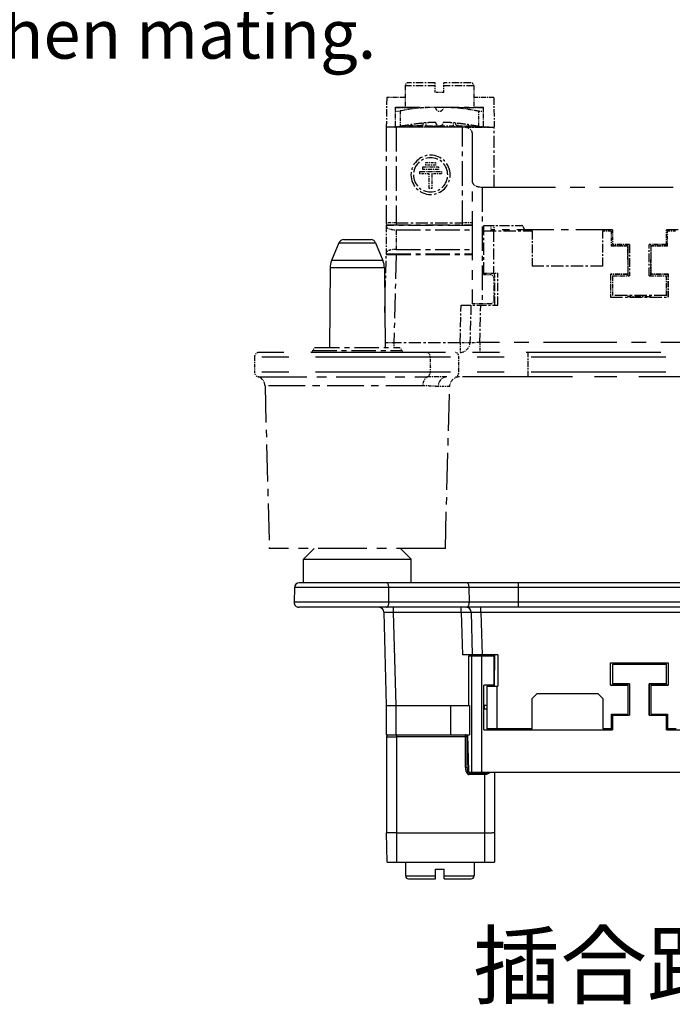
# Model space of a CAD drawing. Units: millimetres. Extents: x 138 to 688, y 185 to 563.
# Drawn here: x 477 to 544, y 284 to 385 of the extents above; entities that cross this region are included whole.
import ezdxf

# ---------------------------------------------------------------- set-up
doc = ezdxf.new("R2010")
doc.units = ezdxf.units.MM
doc.header["$MEASUREMENT"] = 0
doc.linetypes.add('CENTER', pattern=[2, 1.25, -0.25, 0.25, -0.25])
doc.layers.get('0').update_dxf_attribs({"lineweight": 30})
doc.layers.add('02___PRT_ALL_AXES', color=7, linetype='Continuous')
doc.layers.add('图框', color=7, linetype='Continuous', lineweight=20)
doc.layers.add('打标文字', color=3, linetype='Continuous', lineweight=20)
doc.styles.add('Romans字体', font='romans.shx', dxfattribs={"width": 0.75})

msp = doc.modelspace()

# ---------------------------------------------------------------- linework, layer by layer
at = {"color": 1, "linetype": 'CENTER', "ltscale": 0.4}
for p, q in [((516.62, 378.02), (516.62, 375.82)), ((523.62, 378.02), (523.62, 375.82)), ((516.62, 376.82), (514.74, 376.82)), ((525.66, 376.82), (523.62, 376.82)), ((515.62, 373.89), (515.62, 375.82)), ((524.62, 373.89), (524.62, 375.82)), ((518.26, 373.92), (516.3, 373.92)), ((521.98, 373.92), (523.93, 373.92)), ((518.11, 369.28), (520.31, 369.28)), ((515.69, 363.32), (515.69, 361.32)), ((539.53, 361.82), (537.78, 361.82)), ((543.28, 361.82), (541.53, 361.82)), ((539.34, 358.79), (537.56, 358.79)), ((539.35, 358.77), (537.58, 358.77)), ((537.78, 358.62), (537.78, 356.62)), ((537.78, 358.62), (539.53, 358.62)), ((541.53, 358.62), (543.28, 358.62)), ((543.48, 358.77), (541.71, 358.77)), ((543.5, 358.79), (541.72, 358.79)), ((543.28, 356.62), (543.28, 358.62)), ((525.41, 355.77), (523.46, 355.77))]:
    msp.add_line(p, q, dxfattribs=at)
at = {"color": 1, "linetype": 'CENTER', "ltscale": 0.6}
for p, q in [((519.67, 378.02), (516.62, 378.02)), ((519.67, 378.32), (516.92, 378.32)), ((523.32, 378.32), (520.57, 378.32)), ((523.62, 378.02), (520.57, 378.02)), ((514.74, 376.82), (514.69, 373.82)), ((525.66, 376.82), (525.71, 373.82)), ((518.72, 373.92), (521.52, 373.92)), ((525.71, 373.75), (522.92, 373.75)), ((514.69, 363.82), (514.69, 360.82)), ((539.34, 361.67), (539.34, 358.79)), ((541.72, 358.79), (541.72, 361.67))]:
    msp.add_line(p, q, dxfattribs=at)
at = {"color": 1, "linetype": 'CENTER', "ltscale": 0.2}
for p, q in [((519.67, 377.32), (519.67, 378.32)), ((520.57, 377.32), (520.57, 378.32)), ((520.57, 377.32), (519.67, 377.32)), ((518.71, 370.18), (519.71, 370.18)), ((519.71, 369.93), (518.71, 369.93)), ((519.08, 369.03), (518.11, 369.03)), ((520.31, 369.03), (519.33, 369.03)), ((515.69, 364.03), (514.69, 364.02)), ((523.46, 364.02), (522.46, 364.03)), ((536.78, 363.22), (537.65, 363.22)), ((543.4, 363.22), (544.28, 363.22)), ((524.66, 358.77), (525.41, 358.77)), ((522.23, 351.8), (522.23, 350.82)), ((524.23, 351.82), (523.23, 351.8)), ((524.23, 351.82), (524.23, 350.82)), ((519.19, 349.32), (519.19, 350.32)), ((521.15, 347.35), (519.99, 347.35))]:
    msp.add_line(p, q, dxfattribs=at)
at = {"color": 1, "linetype": 'CENTER', "ltscale": 0.5}
for p, q in [((518.15, 375.77), (515.62, 375.77)), ((524.62, 375.77), (522.09, 375.77)), ((537.56, 358.79), (537.56, 356.46)), ((537.58, 358.77), (537.58, 356.47)), ((543.48, 356.47), (543.48, 358.77)), ((543.5, 356.46), (543.5, 358.79)), ((525.71, 356.07), (525.71, 358.47)), ((541.69, 356.49), (539.36, 356.49)), ((529.17, 348.32), (529.17, 350.82))]:
    msp.add_line(p, q, dxfattribs=at)
at = {"color": 1, "linetype": 'CENTER', "ltscale": 2}
for p, q in [((515.64, 375.82), (524.6, 375.82)), ((514.69, 373.82), (514.69, 364.02)), ((514.69, 373.82), (525.71, 373.82)), ((515.69, 373.8), (515.69, 363.82)), ((522.46, 363.82), (522.46, 373.8)), ((524.46, 367.67), (524.46, 355.77)), ((514.69, 363.82), (523.46, 363.82)), ((523.46, 363.77), (514.69, 363.77)), ((515.69, 363.32), (523.46, 363.32)), ((552.48, 363.32), (543.28, 363.32)), ((514.69, 360.88), (523.46, 360.88)), ((514.69, 360.82), (523.46, 360.82)), ((515.69, 360.82), (515.46, 351.8)), ((515.69, 361.32), (523.46, 361.32)), ((507.13, 351.02), (516.33, 351.02)), ((507.43, 351.32), (516.03, 351.32))]:
    msp.add_line(p, q, dxfattribs=at)
at = {"color": 1, "linetype": 'CENTER', "ltscale": 0.3}
for p, q in [((516.12, 375.45), (516.12, 373.89)), ((524.12, 373.89), (524.12, 375.45)), ((518.41, 369.73), (520.01, 369.73)), ((520.01, 369.48), (518.41, 369.48)), ((519.08, 367.53), (519.08, 369.03)), ((519.33, 369.03), (519.33, 367.53)), ((537.65, 363.22), (537.65, 361.67)), ((537.78, 363.32), (537.78, 361.82)), ((543.28, 361.82), (543.28, 363.32)), ((543.4, 361.67), (543.4, 363.22)), ((539.34, 361.67), (537.65, 361.67)), ((537.78, 361.72), (539.36, 361.72)), ((541.7, 361.72), (543.28, 361.72)), ((543.4, 361.67), (541.72, 361.67)), ((539.36, 360.31), (539.36, 358.62)), ((541.7, 358.62), (541.7, 360.31)), ((524.66, 358.9), (526.08, 358.9)), ((501.23, 350.32), (501.23, 348.82)), ((522.1, 348.82), (522.1, 350.32))]:
    msp.add_line(p, q, dxfattribs=at)
at = {"color": 1, "linetype": 'CENTER', "ltscale": 0.1}
for p, q in [((515.19, 373.82), (515.69, 373.8)), ((525.41, 363.22), (525.41, 363.75)), ((515.46, 351.8), (515.46, 351.32)), ((519.19, 349.32), (519.17, 348.82))]:
    msp.add_line(p, q, dxfattribs=at)
at = {"color": 1, "linetype": 'CENTER'}
for p, q in [((522.46, 373.8), (515.69, 373.8)), ((525.71, 367.67), (525.71, 373.82)), ((515.69, 364.03), (522.46, 364.03)), ((524.66, 358.77), (524.66, 363.75)), ((524.66, 363.22), (529.58, 363.22)), ((514.54, 354.9), (514.69, 360.82)), ((536.78, 359.62), (529.58, 359.62)), ((543.28, 356.62), (537.78, 356.62)), ((537.56, 356.46), (543.5, 356.46)), ((522.23, 351.8), (515.46, 351.8))]:
    msp.add_line(p, q, dxfattribs=at)
at = {"color": 1, "linetype": 'CENTER', "ltscale": 0.06}
for p, q in [((518.26, 373.92), (518.27, 374.22)), ((521.97, 374.22), (521.98, 373.92))]:
    msp.add_line(p, q, dxfattribs=at)
at = {"color": 1, "linetype": 'CENTER', "ltscale": 0.003}
for p, q in [((518.47, 374.14), (518.47, 374.16)), ((518.53, 373.83), (518.54, 373.83))]:
    msp.add_line(p, q, dxfattribs=at)
at = {"color": 1, "linetype": 'CENTER', "ltscale": 0.004}
for p, q in [((518.47, 374.12), (518.47, 374.14)), ((518.47, 374.12), (518.47, 374.14)), ((537.56, 358.79), (537.58, 358.77)), ((539.35, 358.77), (539.34, 358.79)), ((541.71, 358.77), (541.72, 358.79)), ((543.5, 358.79), (543.48, 358.77)), ((543.5, 356.46), (543.48, 356.47))]:
    msp.add_line(p, q, dxfattribs=at)
at = {"color": 1, "linetype": 'CENTER', "ltscale": 0.001}
msp.add_line((518.47, 374.11), (518.47, 374.12), dxfattribs=at)
at = {"color": 1, "linetype": 'CENTER', "ltscale": 0.04}
for p, q in [((518.72, 373.92), (518.53, 373.83)), ((507.13, 350.82), (507.13, 351.02)), ((516.33, 350.82), (516.33, 351.02))]:
    msp.add_line(p, q, dxfattribs=at)
at = {"color": 1, "linetype": 'CENTER', "ltscale": 0.07}
for p, q in [((518.72, 374.26), (518.72, 373.92)), ((521.52, 374.26), (521.52, 373.92))]:
    msp.add_line(p, q, dxfattribs=at)
at = {"color": 1, "linetype": 'CENTER', "ltscale": 0.02}
msp.add_line((519.95, 373.86), (520.02, 373.82), dxfattribs=at)
at = {"color": 1, "linetype": 'CENTER', "ltscale": 0.05}
for p, q in [((521.72, 373.82), (521.52, 373.92)), ((518.71, 369.93), (518.71, 370.18)), ((519.71, 370.18), (519.71, 369.93)), ((520.01, 369.73), (520.01, 369.48)), ((520.31, 369.28), (520.31, 369.03)), ((519.33, 367.53), (519.08, 367.53))]:
    msp.add_line(p, q, dxfattribs=at)
at = {"color": 1, "linetype": 'CENTER', "ltscale": 4}
for p, q in [((523.46, 373.22), (523.46, 355.77)), ((501.59, 348.34), (518.92, 348.34)), ((520.72, 330.82), (502.74, 330.82))]:
    msp.add_line(p, q, dxfattribs=at)
at = {"color": 7, "linetype": 'Continuous'}
for p, q in [((518.41, 369.48), (518.41, 369.73)), ((518.11, 369.03), (518.11, 369.28)), ((509.86, 362.01), (509.11, 360.18)), ((509.86, 362.01), (513.6, 362.01)), ((510.32, 362.32), (513.14, 362.32)), ((513.6, 362.01), (514.35, 360.18)), ((514.35, 360.18), (509.11, 360.18)), ((508.96, 359.44), (508.89, 351.32)), ((514.5, 359.44), (508.96, 359.44)), ((514.5, 359.44), (514.57, 351.32)), ((507.33, 330.82), (506.23, 329.72)), ((516.13, 330.82), (517.23, 329.72)), ((506.23, 327.32), (506.23, 329.72)), ((506.23, 329.72), (517.23, 329.72)), ((517.23, 327.32), (517.23, 329.72)), ((505.31, 326.84), (505.27, 325.34)), ((605.15, 326.84), (505.31, 326.84)), ((604.65, 327.32), (505.81, 327.32)), ((514.96, 325.34), (514.94, 326.84)), ((523.17, 325.34), (523.15, 326.84)), ((528.19, 324.82), (528.19, 327.32)), ((605.19, 325.34), (505.27, 325.34)), ((604.69, 324.82), (505.77, 324.82)), ((515.44, 324.34), (515.44, 324.82)), ((522.34, 324.34), (522.34, 324.82)), ((524.34, 324.34), (524.34, 324.82)), ((514.44, 324.34), (514.69, 314.82)), ((515.69, 314.82), (515.44, 324.34)), ((515.44, 324.34), (522.34, 324.34)), ((522.34, 324.34), (522.46, 319.97)), ((523.34, 324.34), (523.46, 319.97)), ((524.34, 324.34), (524.46, 319.97)), ((524.34, 324.34), (586.12, 324.34)), ((526.08, 319.97), (522.46, 319.97)), ((523.11, 314.82), (523.1, 319.87)), ((523.1, 319.87), (525.71, 319.87)), ((523.42, 307.97), (523.42, 319.87)), ((524.42, 319.87), (524.42, 307.97)), ((525.71, 316.87), (525.71, 319.87)), ((525.75, 316.77), (525.78, 319.97)), ((526.08, 319.97), (526.08, 316.77)), ((537.58, 316.87), (537.58, 319.17)), ((537.58, 319.17), (543.48, 319.17)), ((537.78, 319.02), (537.78, 317.02)), ((537.78, 319.02), (543.28, 319.02)), ((539.38, 319.02), (539.38, 319.17)), ((541.68, 319.17), (541.68, 319.02)), ((543.28, 317.02), (543.28, 319.02)), ((543.48, 319.17), (543.48, 316.87)), ((524.66, 312.32), (524.66, 316.87)), ((525.71, 316.87), (524.66, 316.87)), ((524.96, 316.77), (524.96, 312.42)), ((524.96, 316.77), (526.08, 316.77)), ((525.96, 316.77), (525.96, 312.42)), ((537.58, 316.9), (539.38, 316.9)), ((537.58, 316.87), (539.38, 316.87)), ((539.53, 317.02), (537.78, 317.02)), ((539.38, 316.9), (539.38, 317.02)), ((539.38, 313.92), (539.38, 316.87)), ((539.53, 317.02), (539.53, 313.82)), ((541.53, 313.82), (541.53, 317.02)), ((543.28, 317.02), (541.53, 317.02)), ((541.56, 313.83), (541.56, 317.02)), ((541.68, 317.02), (541.68, 316.9)), ((541.68, 316.9), (543.48, 316.9)), ((541.68, 316.87), (541.68, 313.92)), ((541.68, 316.87), (543.48, 316.87)), ((530.08, 316.02), (529.58, 315.52)), ((529.58, 312.42), (529.58, 315.52)), ((530.08, 316.02), (536.28, 316.02)), ((536.78, 315.52), (536.28, 316.02)), ((536.78, 315.52), (536.78, 312.42)), ((514.69, 314.82), (514.69, 311.82)), ((514.69, 314.82), (523.18, 314.82)), ((515.66, 314.82), (515.66, 311.82)), ((521.25, 314.82), (521.25, 311.82)), ((523.18, 314.82), (523.18, 311.82)), ((524.96, 314.82), (524.66, 314.82)), ((524.96, 314.42), (524.66, 314.42)), ((524.69, 314.82), (524.69, 314.42)), ((537.68, 312.42), (537.68, 313.92)), ((537.68, 313.92), (539.38, 313.92)), ((537.78, 313.82), (537.78, 312.32)), ((537.78, 313.82), (539.53, 313.82)), ((541.53, 313.82), (543.31, 313.82)), ((541.68, 313.92), (543.38, 313.92)), ((543.28, 312.32), (543.28, 313.82)), ((543.31, 312.32), (543.31, 313.83)), ((543.38, 313.92), (543.38, 312.42)), ((529.58, 312.42), (524.96, 312.42)), ((525.41, 312.32), (525.41, 312.42)), ((525.44, 312.32), (525.44, 312.42)), ((537.68, 312.42), (536.78, 312.42)), ((544.28, 312.42), (543.38, 312.42)), ((514.69, 311.82), (523.18, 311.82)), ((514.72, 311.62), (514.72, 301.82)), ((514.72, 311.62), (515.72, 311.62)), ((515.72, 311.82), (515.72, 298.82)), ((522.76, 311.62), (515.72, 311.62)), ((522.76, 308.48), (522.76, 311.82)), ((522.96, 311.62), (522.76, 311.62)), ((522.96, 308.49), (522.96, 311.62)), ((523.1, 308.11), (523.01, 311.82)), ((524.66, 312.32), (537.78, 312.32)), ((543.28, 312.32), (552.48, 312.32)), ((522.76, 308.48), (522.96, 308.49)), ((522.99, 308.18), (522.97, 308.3)), ((523.01, 308.08), (522.99, 308.18)), ((586, 307.97), (523.1, 307.97)), ((523.16, 307.97), (523.16, 307.76)), ((523.16, 307.87), (524.74, 307.87)), ((524.74, 307.76), (523.16, 307.76)), ((524.74, 298.82), (524.74, 307.87)), ((525.74, 307.97), (525.74, 298.82)), ((514.77, 298.82), (514.72, 301.82)), ((515.72, 301.82), (514.72, 301.82)), ((515.72, 301.82), (524.74, 301.82)), ((514.77, 298.82), (525.74, 298.82)), ((516.65, 298.82), (516.65, 297.42)), ((523.65, 298.82), (523.65, 297.42)), ((516.65, 297.42), (519.7, 297.42)), ((519.7, 297.12), (519.7, 298.12)), ((519.7, 298.12), (520.6, 298.12)), ((520.6, 297.12), (520.6, 298.12)), ((520.6, 297.42), (523.65, 297.42)), ((516.95, 297.12), (519.7, 297.12)), ((520.6, 297.12), (523.35, 297.12))]:
    msp.add_line(p, q, dxfattribs=at)
at = {"color": 1, "linetype": 'CENTER', "ltscale": 6}
for p, q in [((524.46, 367.67), (587.36, 367.67)), ((586.23, 351.82), (524.23, 351.82))]:
    msp.add_line(p, q, dxfattribs=at)
at = {"color": 1, "linetype": 'CENTER', "ltscale": 0.8}
for p, q in [((524.66, 363.75), (528.51, 363.75)), ((522.23, 351.8), (522.33, 355.65)), ((522.33, 355.65), (526.08, 355.65)), ((523.33, 355.65), (523.23, 351.8)), ((524.23, 351.82), (524.33, 355.65))]:
    msp.add_line(p, q, dxfattribs=at)
at = {"color": 1, "linetype": 'CENTER', "ltscale": 0.09}
for p, q in [((525.71, 363.32), (525.71, 363.75)), ((525.71, 358.47), (525.41, 358.77)), ((525.41, 355.77), (525.71, 356.07)), ((507.43, 351.32), (507.13, 351.02)), ((516.03, 351.32), (516.33, 351.02))]:
    msp.add_line(p, q, dxfattribs=at)
at = {"color": 1, "linetype": 'CENTER', "ltscale": 0.006}
msp.add_line((528.71, 363.55), (528.71, 363.52), dxfattribs=at)
at = {"color": 1, "linetype": 'CENTER', "ltscale": 3}
for p, q in [((537.78, 363.32), (525.41, 363.32)), ((502.31, 347.41), (502.74, 330.82)), ((518.41, 347.41), (502.31, 347.41)), ((520.72, 330.82), (521.15, 347.35))]:
    msp.add_line(p, q, dxfattribs=at)
at = {"color": 1, "linetype": 'CENTER', "ltscale": 0.9}
msp.add_line((525.63, 363.22), (525.63, 358.9), dxfattribs=at)
at = {"color": 1, "linetype": 'CENTER', "ltscale": 0.7}
for p, q in [((529.58, 363.22), (529.58, 359.62)), ((536.78, 359.62), (536.78, 363.22)), ((539.53, 361.82), (539.53, 358.62)), ((541.53, 358.62), (541.53, 361.82)), ((525.78, 355.65), (525.75, 358.9)), ((526.08, 355.65), (526.08, 358.9))]:
    msp.add_line(p, q, dxfattribs=at)
at = {"color": 1, "linetype": 'CENTER', "ltscale": 0.01}
for p, q in [((537.78, 361.72), (537.78, 361.67)), ((539.36, 361.72), (539.36, 361.67)), ((541.7, 361.67), (541.7, 361.72)), ((543.28, 361.67), (543.28, 361.72))]:
    msp.add_line(p, q, dxfattribs=at)
at = {"color": 1, "linetype": 'CENTER', "ltscale": 0.03}
for p, q in [((539.35, 358.77), (539.35, 358.62)), ((541.71, 358.62), (541.71, 358.77)), ((539.35, 356.62), (539.35, 356.47)), ((539.36, 356.62), (539.36, 356.49)), ((541.69, 356.49), (541.69, 356.62)), ((541.71, 356.47), (541.71, 356.62))]:
    msp.add_line(p, q, dxfattribs=at)
at = {"color": 1, "linetype": 'CENTER', "ltscale": 11}
for p, q in [((608.73, 350.82), (501.73, 350.82)), ((609.23, 350.32), (501.23, 350.32)), ((609.23, 348.82), (501.23, 348.82))]:
    msp.add_line(p, q, dxfattribs=at)
at = {"color": 1, "linetype": 'CENTER', "ltscale": 9}
msp.add_line((605.71, 348.32), (520.87, 348.32), dxfattribs=at)
at = {"color": 1, "linetype": 'CENTER', "ltscale": 0.06}
for points in [[(518.26, 373.92), (518.27, 373.92), (518.3, 373.93), (518.33, 373.94), (518.36, 373.95), (518.38, 373.96), (518.41, 373.98), (518.42, 374), (518.44, 374.03), (518.45, 374.06), (518.46, 374.08), (518.47, 374.11)], [(521.77, 374.11), (521.78, 374.08), (521.78, 374.06), (521.8, 374.03), (521.81, 374), (521.83, 373.98), (521.86, 373.96), (521.88, 373.95), (521.91, 373.94), (521.94, 373.93), (521.96, 373.92), (521.98, 373.92)]]:
    msp.add_lwpolyline(points, dxfattribs=at)
at = {"color": 1, "linetype": 'CENTER', "ltscale": 0.02}
for points in [[(518.47, 374.16), (518.47, 374.18), (518.48, 374.2), (518.48, 374.22), (518.48, 374.24)], [(521.76, 374.24), (521.76, 374.22), (521.76, 374.2), (521.76, 374.18), (521.77, 374.16)]]:
    msp.add_lwpolyline(points, dxfattribs=at)
at = {"color": 1, "linetype": 'CENTER', "ltscale": 0.009}
msp.add_lwpolyline([(521.77, 374.16), (521.77, 374.14), (521.77, 374.13), (521.77, 374.11)], dxfattribs=at)
at = {"color": 1, "linetype": 'CENTER', "ltscale": 0.1}
for centre, radius, start, end in [((516.92, 378.02), 0.3, 90, 180), ((523.32, 378.02), 0.3, 0, 90), ((525.44, 298.75), 75.31, 94.1798, 94.552), ((501.73, 348.82), 0.5, 180, 253.7042)]:
    msp.add_arc(centre, radius, start, end, dxfattribs=at)
at = {"color": 1, "linetype": 'CENTER', "ltscale": 0.004}
for centre, start, end in [((515.64, 374.31), 90, 90.6751), ((524.6, 374.31), 89.3249, 90)]:
    msp.add_arc(centre, 1.51, start, end, dxfattribs=at)
at = {"color": 1, "linetype": 'CENTER', "ltscale": 0.3}
for centre, radius, start, end in [((520.12, 375.82), 0.4, 180.015, 359.985), ((520.12, 374.32), 0.4, 180.7259, 359.2741), ((261.87, 360.23), 277.49, 0.0165, 0.2982), ((813.18, 360.25), 271.48, 179.6987, 179.9867), ((522.23, 351.82), 1, 270, 358.5), ((501.31, 347.38), 1, 1.5, 73.7042), ((522.15, 347.32), 1, 90, 178.5)]:
    msp.add_arc(centre, radius, start, end, dxfattribs=at)
at = {"color": 1, "linetype": 'CENTER'}
for radius, start, end in [(2, 0.0203, 179.9797), (1.75, 0.0203, 179.9797), (2, 180.0203, 359.9797), (1.75, 180.0203, 359.9797)]:
    msp.add_arc((519.21, 368.93), radius, start, end, dxfattribs=at)
at = {"color": 1, "linetype": 'CENTER', "ltscale": 0.06}
for centre, start, end in [((514.89, 364.02), 180.0007, 269.9992), ((528.91, 363.52), 180, 270)]:
    msp.add_arc(centre, 0.2, start, end, dxfattribs=at)
at = {"color": 7, "linetype": 'Continuous'}
for centre, radius, start, end in [((510.32, 361.82), 0.5, 90, 157.7955), ((513.14, 361.82), 0.5, 22.2045, 90), ((510.96, 359.42), 2, 157.7955, 179.5319), ((512.5, 359.42), 2, 0.4681, 22.2045), ((505.81, 326.82), 0.5, 90, 178.5), ((505.77, 325.32), 0.5, 178.5, 270), ((513.94, 324.32), 0.5, 1.5, 90), ((522.84, 324.32), 0.5, 1.5, 81.3086), ((541.25, 315.89), 2.91, 314.22, 314.9793), ((514.92, 311.62), 0.2, 101.2509, 179.9996), ((522.76, 311.62), 0.2, 0, 90), ((524.76, 308.48), 1.79, 179.938, 185.8908), ((516.95, 297.42), 0.3, 180, 270), ((523.35, 297.42), 0.3, 270, 0)]:
    msp.add_arc(centre, radius, start, end, dxfattribs=at)
at = {"color": 1, "linetype": 'CENTER', "ltscale": 0.2}
msp.add_arc((501.73, 350.32), 0.5, 90, 180, dxfattribs=at)
for centre, ratio, start_param, end_param in [((522.46, 373.22), 0.603148, 0, 1.08409), ((515.69, 363.66), 0.333333, -3.141593, -1.570796), ((515.69, 360.99), 0.333333, 1.570796, 3.141593)]:
    msp.add_ellipse(centre, major_axis=(1, 0), ratio=ratio, start_param=start_param, end_param=end_param, dxfattribs=at)
at = {"color": 1, "linetype": 'CENTER', "ltscale": 0.06}
msp.add_ellipse((528.51, 363.55), major_axis=(0, 0.2), ratio=0.999391, start_param=-1.570796, end_param=0, dxfattribs=at)
at = {"color": 7, "linetype": 'Continuous'}
msp.add_ellipse((523.11, 308.37), major_axis=(0, 0.5), ratio=0.034909, start_param=-4.148153, end_param=-3.785126, dxfattribs=at)
at = {"color": 1, "linetype": 'CENTER', "ltscale": 0.4}
msp.add_open_spline([(518.15, 375.77), (517.47, 375.69), (516.79, 375.58), (516.12, 375.45)], degree=3, dxfattribs=at)
at = {"color": 1, "linetype": 'CENTER', "ltscale": 0.3}
for points, knots in [([(518.15, 375.77), (518.41, 375.8), (518.93, 375.82), (519.46, 375.82), (519.72, 375.82)], [0, 0, 0, 0, 0.499961, 1, 1, 1, 1]), ([(520.52, 375.82), (520.78, 375.82), (521.3, 375.82), (521.83, 375.8), (522.09, 375.77)], [0, 0, 0, 0, 0.500039, 1, 1, 1, 1]), ([(523.46, 368.28), (523.46, 368.2), (523.51, 368.03), (523.73, 367.84), (524.06, 367.7), (524.32, 367.67), (524.46, 367.67)], [0, 0, 0, 0, 0.177369, 0.395109, 0.673254, 1, 1, 1, 1]), ([(520.87, 348.32), (520.76, 348.32), (520.52, 348.27), (520.24, 348.05), (520.04, 347.73), (520, 347.48), (519.99, 347.35)], [0, 0, 0, 0, 0.234946, 0.478865, 0.735094, 1, 1, 1, 1]), ([(519.99, 347.35), (519.75, 347.35), (519.23, 347.39), (518.7, 347.41), (518.41, 347.41)], [0, 0, 0, 0, 0.452733, 1, 1, 1, 1])]:
    msp.add_open_spline(points, degree=3, knots=knots, dxfattribs=at)
at = {"color": 1, "linetype": 'CENTER', "ltscale": 0.4}
for points, knots in [([(522.09, 375.77), (522.43, 375.73), (523.11, 375.63), (523.78, 375.51), (524.12, 375.45)], [0, 0, 0, 0, 0.499993, 1, 1, 1, 1]), ([(520.87, 348.32), (520.55, 348.32), (519.9, 348.34), (519.25, 348.34), (518.92, 348.34)], [0, 0, 0, 0, 0.486772, 1, 1, 1, 1])]:
    msp.add_open_spline(points, degree=3, knots=knots, dxfattribs=at)
at = {"color": 1, "linetype": 'CENTER', "ltscale": 0.1}
for points, knots in [([(515.62, 375.45), (515.62, 375.43), (515.65, 375.42), (515.68, 375.42), (515.7, 375.41), (515.73, 375.41), (515.78, 375.41), (515.85, 375.41), (515.93, 375.42), (516.02, 375.43), (516.09, 375.44), (516.12, 375.45)], [0, 0, 0, 0, 0.092447, 0.134175, 0.183836, 0.241183, 0.305823, 0.454567, 0.624391, 0.808625, 1, 1, 1, 1]), ([(524.12, 375.45), (524.15, 375.44), (524.21, 375.43), (524.31, 375.42), (524.39, 375.41), (524.46, 375.41), (524.5, 375.41), (524.53, 375.41), (524.56, 375.42), (524.59, 375.42), (524.62, 375.43), (524.62, 375.45)], [0, 0, 0, 0, 0.191378, 0.375622, 0.545449, 0.694193, 0.75883, 0.816175, 0.865832, 0.907558, 1, 1, 1, 1]), ([(515.62, 373.89), (515.62, 373.87), (515.65, 373.86), (515.68, 373.86), (515.7, 373.85), (515.73, 373.85), (515.78, 373.85), (515.85, 373.85), (515.93, 373.86), (516.02, 373.87), (516.09, 373.88), (516.12, 373.89)], [0, 0, 0, 0, 0.092454, 0.134182, 0.183845, 0.241191, 0.305829, 0.454568, 0.624388, 0.808623, 1, 1, 1, 1]), ([(522.46, 373.8), (522.54, 373.8), (522.7, 373.8), (522.85, 373.78), (522.92, 373.75)], [0, 0, 0, 0, 0.515294, 1, 1, 1, 1]), ([(524.12, 373.89), (524.15, 373.88), (524.21, 373.87), (524.31, 373.86), (524.39, 373.85), (524.46, 373.85), (524.5, 373.85), (524.53, 373.85), (524.56, 373.86), (524.59, 373.86), (524.62, 373.87), (524.62, 373.89)], [0, 0, 0, 0, 0.191388, 0.37564, 0.545463, 0.6942, 0.758834, 0.816176, 0.865832, 0.907557, 1, 1, 1, 1]), ([(519.19, 350.32), (519.19, 350.39), (519.17, 350.51), (519.1, 350.68), (518.98, 350.79), (518.88, 350.82), (518.84, 350.82)], [0, 0, 0, 0, 0.287439, 0.554636, 0.789999, 1, 1, 1, 1]), ([(522.1, 350.32), (522.1, 350.39), (522.08, 350.51), (522.01, 350.68), (521.89, 350.79), (521.79, 350.82), (521.75, 350.82)], [0, 0, 0, 0, 0.28797, 0.555344, 0.790533, 1, 1, 1, 1]), ([(518.92, 348.34), (519, 348.38), (519.13, 348.53), (519.17, 348.72), (519.17, 348.82)], [0, 0, 0, 0, 0.455231, 1, 1, 1, 1]), ([(521.75, 348.32), (521.79, 348.32), (521.89, 348.35), (522.01, 348.47), (522.08, 348.63), (522.1, 348.76), (522.1, 348.82)], [0, 0, 0, 0, 0.209467, 0.444656, 0.71203, 1, 1, 1, 1])]:
    msp.add_open_spline(points, degree=3, knots=knots, dxfattribs=at)
at = {"color": 1, "linetype": 'CENTER', "ltscale": 0.7}
for points, knots in [([(516.12, 373.89), (516.42, 373.95), (517.01, 374.05), (517.91, 374.18), (518.81, 374.28), (519.42, 374.31), (519.72, 374.32)], [0, 0, 0, 0, 0.250008, 0.500011, 0.750009, 1, 1, 1, 1]), ([(520.52, 374.32), (520.82, 374.31), (521.43, 374.28), (522.33, 374.18), (523.23, 374.05), (523.82, 373.95), (524.12, 373.89)], [0, 0, 0, 0, 0.249992, 0.49999, 0.749993, 1, 1, 1, 1])]:
    msp.add_open_spline(points, degree=3, knots=knots, dxfattribs=at)
at = {"color": 1, "linetype": 'CENTER', "ltscale": 0.07}
msp.add_open_spline([(518.54, 373.83), (518.55, 373.83), (518.56, 373.84), (518.6, 373.84), (518.67, 373.85), (518.78, 373.85), (518.86, 373.86), (518.9, 373.86)], degree=3, knots=[0, 0, 0, 0, 0.055423, 0.131421, 0.344116, 0.635274, 1, 1, 1, 1], dxfattribs=at)
at = {"color": 1, "linetype": 'CENTER', "ltscale": 0.05}
msp.add_open_spline([(518.9, 373.86), (518.86, 373.86), (518.78, 373.84), (518.7, 373.83), (518.67, 373.82)], degree=3, knots=[0, 0, 0, 0, 0.578623, 1, 1, 1, 1], dxfattribs=at)
at = {"color": 1, "linetype": 'CENTER', "ltscale": 0.2}
for points, knots in [([(518.9, 373.86), (518.94, 373.86), (519.01, 373.87), (519.12, 373.87), (519.25, 373.87), (519.36, 373.87), (519.44, 373.87), (519.51, 373.87), (519.58, 373.87), (519.64, 373.87), (519.69, 373.87), (519.73, 373.87), (519.77, 373.87), (519.8, 373.87), (519.83, 373.87), (519.86, 373.87), (519.88, 373.87), (519.89, 373.87), (519.91, 373.87), (519.91, 373.87), (519.92, 373.87), (519.93, 373.86), (519.94, 373.86), (519.94, 373.86), (519.95, 373.86), (519.95, 373.86), (519.95, 373.86)], [0, 0, 0, 0, 0.100487, 0.209853, 0.327585, 0.452696, 0.517668, 0.584052, 0.651688, 0.720425, 0.755158, 0.790104, 0.825236, 0.860523, 0.895924, 0.913648, 0.931373, 0.949076, 0.957908, 0.966715, 0.97548, 0.984169, 0.98846, 0.992694, 0.996816, 1, 1, 1, 1]), ([(515.46, 351.8), (515.28, 351.79), (514.98, 351.79), (514.68, 351.78), (514.56, 351.79)], [0, 0, 0, 0, 0.588139, 1, 1, 1, 1]), ([(523.23, 351.8), (523.23, 351.8), (523.22, 351.79), (523.21, 351.79), (523.18, 351.79), (523.15, 351.79), (523.11, 351.79), (523.04, 351.79), (522.93, 351.79), (522.78, 351.79), (522.61, 351.79), (522.42, 351.79), (522.3, 351.8), (522.23, 351.8)], [0, 0, 0, 0, 0.005462, 0.020067, 0.043985, 0.077094, 0.119063, 0.169473, 0.293752, 0.44507, 0.617715, 0.805292, 1, 1, 1, 1]), ([(518.92, 348.34), (518.76, 348.28), (518.56, 348.06), (518.44, 347.72), (518.41, 347.51), (518.41, 347.41)], [0, 0, 0, 0, 0.453763, 0.719994, 1, 1, 1, 1])]:
    msp.add_open_spline(points, degree=3, knots=knots, dxfattribs=at)
at = {"color": 7, "linetype": 'Continuous'}
for points, knots in [([(514.94, 326.84), (514.94, 326.9), (514.93, 327.02), (514.88, 327.17), (514.8, 327.29), (514.72, 327.32), (514.69, 327.32)], [0, 0, 0, 0, 0.3201, 0.6037, 0.828268, 1, 1, 1, 1]), ([(523.15, 326.84), (523.15, 326.9), (523.14, 327.02), (523.09, 327.17), (523.01, 327.29), (522.93, 327.32), (522.9, 327.32)], [0, 0, 0, 0, 0.3201, 0.6037, 0.828268, 1, 1, 1, 1]), ([(514.71, 324.82), (514.75, 324.82), (514.83, 324.86), (514.9, 324.98), (514.95, 325.15), (514.96, 325.27), (514.96, 325.34)], [0, 0, 0, 0, 0.170578, 0.39605, 0.680969, 1, 1, 1, 1]), ([(522.92, 324.82), (522.95, 324.82), (523.03, 324.86), (523.11, 324.98), (523.16, 325.15), (523.17, 325.27), (523.17, 325.34)], [0, 0, 0, 0, 0.170578, 0.39605, 0.680969, 1, 1, 1, 1]), ([(514.44, 324.34), (514.44, 324.34), (514.45, 324.34), (514.46, 324.34), (514.49, 324.34), (514.52, 324.34), (514.56, 324.34), (514.64, 324.34), (514.74, 324.34), (514.89, 324.34), (515.06, 324.34), (515.25, 324.34), (515.38, 324.34), (515.44, 324.34)], [0, 0, 0, 0, 0.004948, 0.019341, 0.043129, 0.076157, 0.118078, 0.168471, 0.292779, 0.444201, 0.61706, 0.805008, 1, 1, 1, 1]), ([(522.34, 324.34), (522.41, 324.34), (522.54, 324.34), (522.72, 324.34), (522.89, 324.34), (523.04, 324.34), (523.15, 324.34), (523.22, 324.34), (523.26, 324.34), (523.3, 324.34), (523.32, 324.34), (523.33, 324.34), (523.34, 324.34), (523.34, 324.34)], [0, 0, 0, 0, 0.195187, 0.382824, 0.55565, 0.707081, 0.831323, 0.881725, 0.923649, 0.956696, 0.980554, 0.995005, 1, 1, 1, 1]), ([(523.34, 324.34), (523.34, 324.34), (523.35, 324.34), (523.36, 324.34), (523.39, 324.34), (523.42, 324.34), (523.46, 324.34), (523.54, 324.34), (523.64, 324.34), (523.79, 324.34), (523.96, 324.34), (524.15, 324.34), (524.28, 324.34), (524.34, 324.34)], [0, 0, 0, 0, 0.004948, 0.019341, 0.043129, 0.076157, 0.118078, 0.168471, 0.292779, 0.444201, 0.61706, 0.805008, 1, 1, 1, 1]), ([(522.96, 311.62), (522.96, 311.63), (522.97, 311.66), (523, 311.68), (523.02, 311.7)], [0, 0, 0, 0, 0.212073, 1, 1, 1, 1]), ([(522.76, 308.48), (522.77, 308.33), (522.79, 308.06), (523.02, 307.75), (523.16, 307.76)], [0, 0, 0, 0, 0.512183, 1, 1, 1, 1]), ([(523.1, 307.9), (523.08, 307.93), (523.05, 307.99), (523.02, 308.05), (523.01, 308.08)], [0, 0, 0, 0, 0.500371, 1, 1, 1, 1]), ([(525.06, 307.97), (525.01, 307.94), (524.91, 307.89), (524.8, 307.87), (524.74, 307.87)], [0, 0, 0, 0, 0.495471, 1, 1, 1, 1]), ([(525.31, 307.97), (525.27, 307.94), (525.19, 307.88), (525.05, 307.82), (524.9, 307.77), (524.8, 307.76), (524.74, 307.76)], [0, 0, 0, 0, 0.236569, 0.482829, 0.740195, 1, 1, 1, 1]), ([(524.74, 301.82), (524.81, 301.82), (524.94, 301.82), (525.12, 301.83), (525.29, 301.83), (525.44, 301.83), (525.55, 301.83), (525.62, 301.84), (525.67, 301.84), (525.7, 301.84), (525.72, 301.84), (525.73, 301.84), (525.74, 301.84), (525.74, 301.85)], [0, 0, 0, 0, 0.194785, 0.382456, 0.555195, 0.706596, 0.830932, 0.881358, 0.92333, 0.956424, 0.980301, 0.994816, 1, 1, 1, 1])]:
    msp.add_open_spline(points, degree=3, knots=knots, dxfattribs=at)
msp.add_open_spline([(523.16, 307.87), (523.14, 307.87), (523.12, 307.89), (523.1, 307.9)], degree=3, dxfattribs=at)
at = {"layer": '02___PRT_ALL_AXES', "color": 7, "linetype": 'Continuous'}
for p, q in [((506.23, 327.32), (506.23, 329.72)), ((517.23, 327.32), (517.23, 329.72))]:
    msp.add_line(p, q, dxfattribs=at)

# ---------------------------------------------------------------- texts
at = {"layer": '图框', "color": 3, "insert": (554.44, 288.3), "char_height": 6.5, "width": 60.5023, "attachment_point": 5, "style": 'Romans字体'}
msp.add_mtext('{\\f仿宋_GB2312|b0|i0|c134|p49;插合距离}26mm', dxfattribs=at)
at = {"layer": '打标文字', "color": 3, "insert": (470.08, 527.48), "char_height": 5, "width": 188.5711, "attachment_point": 1, "style": 'Romans字体'}
msp.add_mtext('\\A1;\\pxql;{\\f仿宋_GB2312|b0|i0|c134|p49;技术参数}:\\P- {\\f仿宋_GB2312|b0|i0|c134|p49;模块数量}: 4+PE\\P- {\\f仿宋_GB2312|b0|i0|c134|p49;材料：} {\\f仿宋_GB2312|b0|i0|c134|p49;压铸锌}\\P- {\\f仿宋_GB2312|b0|i0|c134|p49;温度范围}: -40{\\f仿宋_GB2312|b0|i0|c134|p49;℃} - +125{\\f仿宋_GB2312|b0|i0|c134|p49;℃}\\P- {\\f仿宋_GB2312|b0|i0|c134|p49;浮动公差}: ±2mm\\P- {\\f仿宋_GB2312|b0|i0|c134|p49;可插拔次数}: {\\f仿宋_GB2312|b0|i0|c134|p49;≥}500\\P- {\\f仿宋_GB2312|b0|i0|c134|p49;备注：如果全部装配气动模块时，对插时需注意正确的模块位置}\\P\\PTechnical specification:\\P- No. of module: 4+PE\\P- Material: zinc die-cast \\P- Temperature range: -40{\\f仿宋_GB2312|b0|i0|c134|p49;℃} - +125{\\f仿宋_GB2312|b0|i0|c134|p49;℃}\\P- Floating Tolerance: ±2mm\\P- Mating cycles: {\\f仿宋_GB2312|b0|i0|c134|p49;≥}500\\P- Note: If the modules be assembled are all pneumatic modules, pay attention to the correct module position when mating.', dxfattribs=at)

doc.saveas('drawing.dxf')
